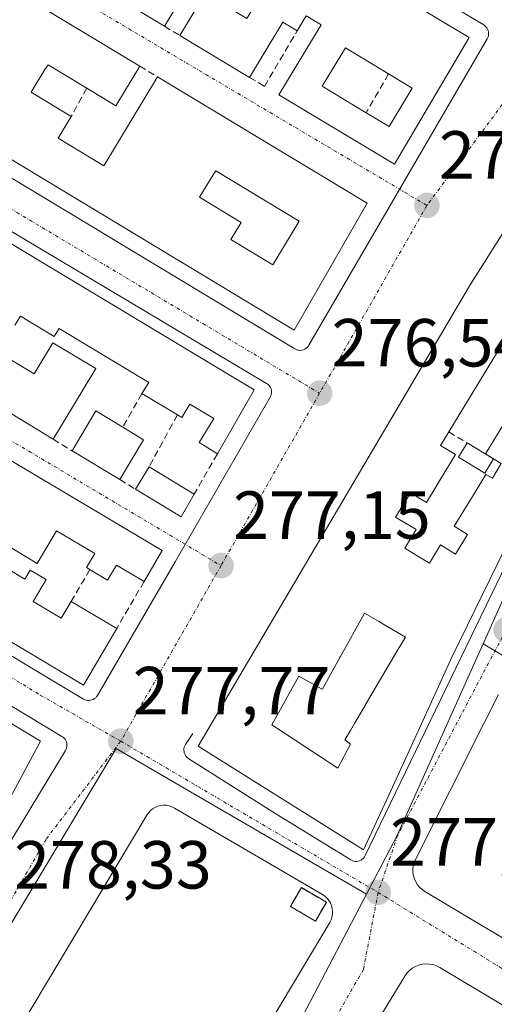
# Model space of a CAD drawing. Units: metres. Extents: x 615476 to 618973, y 4655354 to 4657724.
# Drawn here: x 615703 to 615773, y 4656638 to 4656783 of the extents above; entities that cross this region are included whole.
import ezdxf
from ezdxf.enums import TextEntityAlignment as Align

# ---------------------------------------------------------------- set-up
doc = ezdxf.new("R2010")
doc.units = ezdxf.units.M
doc.header["$MEASUREMENT"] = 0
doc.linetypes.add('TRAZO_Y_PUNTO', pattern=[1, 0.5, -0.25, 0, -0.25])
doc.linetypes.add('TRAZOSX2', pattern=[1.5, 1, -0.5])
for name, color, linetype, lineweight in [('Carátula', 7, 'Continuous', 5), ('Edificación', 1, 'Continuous', 13), ('Edificación Cxs', 1, 'Continuous', 13), ('Elemento construido', 1, 'Continuous', 0), ('Instalación de energía eléctrica', 135, 'TRAZOSX2', 0), ('Instalación de energía eléctrica Cxs', 135, 'Continuous', 0), ('Muro lineal', 1, 'TRAZOSX2', 13), ('Núcleo urbano CxS', 19, 'Continuous', 0), ('Piscina', 142, 'Continuous', 0), ('Piscina CxS', 142, 'Continuous', 0), ('Punto de cota en terreno', 7, 'Continuous', 0), ('Rótulo de punto de cota en terreno', 19, 'Continuous', 0), ('Vía urbana eje', 5, 'TRAZO_Y_PUNTO', 0)]:
    doc.layers.add(name, color=color, linetype=linetype, lineweight=lineweight)
doc.styles.add('Arial', font='txt', dxfattribs={"height": 0.2})

# ---------------------------------------------------------------- blocks, each defined once
blk = doc.blocks.new('5PATER')
at = {"layer": 'Carátula', "linetype": 'Continuous', "lineweight": 5}
h = blk.add_hatch(color=250, dxfattribs=at)
edge = h.paths.add_edge_path()
edge.add_ellipse((0, 0.01), major_axis=(-1.33, -1.34), ratio=0.999422, start_angle=0, end_angle=360)
blk = doc.blocks.new('*U210')
at = {"layer": 'Edificación Cxs', "color": 1, "linetype": 'Continuous', "lineweight": 13}
for points in [[(615660.4201, 4656812.5801, 278.9293), (615682.9401, 4656799.0101, 278.2006), (615679.2501, 4656792.9101, 278.3133), (615675.3601, 4656795.2601, 278.524), (615669.3901, 4656798.8701, 278.6932), (615666.9601, 4656794.8401, 278.8386), (615669.4101, 4656793.3601, 278.9096), (615667.7401, 4656790.5901, 278.904), (615671.6501, 4656788.2301, 278.6301), (615677.9201, 4656784.4401, 278.4103), (615684.0201, 4656780.7501, 278.3021), (615685.5601, 4656783.3101, 278.1335), (615691.8501, 4656779.5101, 278.1213), (615697.4701, 4656776.1101, 277.9409), (615699.9301, 4656780.1801, 277.7184), (615696.7801, 4656782.0801, 277.816), (615700.5801, 4656788.3801, 277.6605), (615720.5401, 4656776.3501, 277.099), (615717.0201, 4656770.5101, 277.34), (615712.7201, 4656773.1101, 277.4663), (615707.0401, 4656776.5501, 277.5618), (615706.5301, 4656775.8401, 277.5689), (615704.5101, 4656772.4901, 277.6105), (615710.4301, 4656768.9101, 277.517), (615708.5101, 4656765.7301, 277.5955), (615715.2501, 4656761.6601, 277.357), (615723.1701, 4656774.7701, 277.0313), (615754.0901, 4656756.1401, 276.0471), (615743.3001, 4656737.4401, 276.5219), (615649.4201, 4656794.1001, 279.2698), (615660.4201, 4656812.5801, 278.9293)], [(615666.2101, 4656799.7801, 278.7089), (615659.6501, 4656803.7501, 279.3112), (615657.6601, 4656800.4501, 279.2127), (615664.2201, 4656796.4801, 278.8382), (615666.2101, 4656799.7801, 278.7089)], [(615744.0201, 4656753.4901, 276.37), (615731.7701, 4656760.9001, 276.7873), (615731.3701, 4656760.3501, 276.7988), (615729.3601, 4656757.0201, 276.8538), (615735.5001, 4656753.3101, 276.6934), (615733.9801, 4656750.8001, 276.7281), (615740.1501, 4656747.0801, 276.5735), (615744.0201, 4656753.4901, 276.37)]]:
    blk.add_polyline3d(points, close=True, dxfattribs=at)
blk = doc.blocks.new('*U214')
at = {"layer": 'Edificación Cxs', "color": 1, "linetype": 'Continuous', "lineweight": 13}
for points in [[(615791.8881, 4656740.9427, 275.4656), (615786.4301, 4656743.9001, 275.8317), (615784.6757, 4656744.8957, 275.7891), (615784.6643, 4656744.9021, 275.7888), (615784.5969, 4656744.9405, 275.787), (615782.7301, 4656746.0001, 275.7343), (615779.4101, 4656739.9701, 276.0317), (615777.5401, 4656741.2201, 276.0658), (615775.5211, 4656737.9075, 276.2097), (615775.5133, 4656737.8947, 276.2096), (615766.1001, 4656722.4501, 276.3736), (615764.8801, 4656720.4501, 276.4225), (615767.1001, 4656719.1001, 276.3954), (615764.8839, 4656715.4633, 276.4886), (615764.3995, 4656714.6685, 276.5049), (615764.3919, 4656714.6559, 276.5051), (615762.8101, 4656712.0601, 276.5533), (615760.4601, 4656713.4901, 276.5645), (615758.2701, 4656709.8901, 276.6925), (615761.3001, 4656708.0401, 276.6687), (615759.6301, 4656705.3001, 276.7214), (615761.5521, 4656704.1287, 276.6858), (615763.2401, 4656703.1001, 276.6538), (615764.8801, 4656705.7901, 276.578), (615767.1101, 4656704.4301, 276.5339), (615768.8801, 4656707.3401, 276.4436), (615766.9201, 4656708.5401, 276.4719), (615768.9629, 4656711.8937, 276.4637), (615769.4543, 4656712.7005, 276.4647), (615771.5801, 4656716.1901, 276.4026), (615772.5301, 4656715.6101, 276.372), (615773.8501, 4656717.7701, 276.2925), (615771.5201, 4656719.1901, 276.352), (615779.1801, 4656731.7601, 276.0355), (615780.8201, 4656730.7601, 276.0003), (615782.3501, 4656733.2701, 275.9553), (615786.8889, 4656730.7433, 275.703), (615785.4501, 4656727.8077, 275.7791), (615766.6101, 4656689.3701, 276.6795), (615760.5001, 4656675.9801, 276.9628), (615756.9475, 4656668.2853, 277.1649), (615753.5101, 4656660.8401, 277.3424), (615729.1401, 4656676.1301, 277.5856), (615769.2601, 4656744.1001, 276.0879), (615786.3901, 4656771.2601, 275.4285), (615791.8161, 4656768.0485, 275.3091), (615797.6631, 4656764.5877, 275.1412), (615802.1701, 4656761.9201, 275.0731), (615798.3389, 4656754.1039, 275.2998), (615796.9219, 4656751.2127, 275.3179), (615795.0835, 4656747.4619, 275.3238), (615791.8881, 4656740.9427, 275.4656)], [(615794.4597, 4656756.2085, 275.4122), (615794.5601, 4656756.3801, 275.4077), (615788.5401, 4656759.9101, 275.5633), (615787.2301, 4656757.6701, 275.6056), (615789.6117, 4656756.2735, 275.5538), (615789.6769, 4656756.2353, 275.5523), (615793.2501, 4656754.1401, 275.455), (615794.4597, 4656756.2085, 275.4122)], [(615758.4943, 4656690.1609, 276.8576), (615759.7001, 4656692.2101, 276.8417), (615756.5413, 4656694.0623, 276.912), (615756.5369, 4656694.0647, 276.9121), (615755.7503, 4656694.5261, 276.9158), (615755.7393, 4656694.5325, 276.9158), (615753.6801, 4656695.7401, 276.9395), (615753.6599, 4656695.7035, 276.94), (615753.6261, 4656695.6427, 276.9409), (615750.1449, 4656689.3631, 277.0912), (615750.1267, 4656689.3303, 277.0922), (615750.1079, 4656689.2965, 277.0932), (615747.4601, 4656684.5201, 277.2075), (615747.3589, 4656684.5761, 277.2082), (615743.9801, 4656686.4501, 277.2619), (615739.9901, 4656679.2601, 277.4308), (615746.7447, 4656674.8469, 277.3335), (615749.7401, 4656672.8901, 277.3083), (615751.6101, 4656676.4301, 277.2463), (615750.7801, 4656677.0501, 277.2561), (615751.6125, 4656678.4647, 277.2388), (615752.1923, 4656679.4501, 277.2047), (615752.1947, 4656679.4543, 277.2045), (615753.3389, 4656681.3989, 277.1408), (615753.3443, 4656681.4079, 277.1405), (615753.7791, 4656682.1471, 277.1178), (615753.7855, 4656682.1579, 277.1175), (615758.4943, 4656690.1609, 276.8576)]]:
    blk.add_polyline3d(points, close=True, dxfattribs=at)
blk = doc.blocks.new('*U219')
at = {"layer": 'Edificación Cxs', "color": 1, "linetype": 'Continuous', "lineweight": 13}
for points in [[(615678.5701, 4656841.6101, 278.4336), (615711.1801, 4656815.2501, 277.431), (615769.1201, 4656780.5901, 275.6007), (615758.1201, 4656761.9001, 275.9236), (615741.0501, 4656772.1101, 276.4473), (615747.3001, 4656782.4201, 276.4791), (615745.0901, 4656783.7601, 276.5075), (615743.7501, 4656781.5601, 276.4845), (615741.6501, 4656782.8301, 276.5658), (615736.7201, 4656774.6801, 276.6045), (615726.4501, 4656780.8601, 276.879), (615729.7101, 4656786.2601, 276.8518), (615730.2701, 4656787.0401, 276.8502), (615736.3101, 4656783.3801, 276.8608), (615738.8301, 4656787.5401, 276.7362), (615735.7401, 4656789.4101, 276.8275), (615737.0501, 4656791.5601, 276.8239), (615734.6801, 4656792.9901, 276.8733), (615732.8401, 4656789.9501, 276.853), (615732.3101, 4656790.2701, 276.8598), (615726.4301, 4656793.8301, 276.9958), (615728.2201, 4656796.7901, 277.0302), (615722.3101, 4656800.3701, 277.1901), (615719.0401, 4656794.6901, 277.2607), (615718.2601, 4656793.3501, 277.2803), (615724.1001, 4656789.8101, 277.0202), (615727.5101, 4656787.7401, 276.8597), (615724.1701, 4656782.2301, 276.9638), (615663.8401, 4656818.3401, 278.7907), (615666.0901, 4656822.1001, 278.7906), (615668.5701, 4656820.5901, 278.7677), (615669.8601, 4656822.7101, 278.7643), (615673.4801, 4656820.5101, 278.6419), (615677.3601, 4656826.9201, 278.4793), (615680.0701, 4656825.2801, 278.3609), (615680.9101, 4656824.7801, 278.3226), (615676.7501, 4656817.9201, 278.4563), (615678.8301, 4656816.6601, 278.3997), (615681.7301, 4656814.9001, 278.3288), (615682.9801, 4656816.9701, 278.3017), (615683.5401, 4656817.9001, 278.2972), (615687.1401, 4656815.7301, 278.2058), (615689.8301, 4656820.0901, 278.1314), (615683.9101, 4656824.9001, 278.2778), (615673.0401, 4656833.7401, 278.5878), (615674.6301, 4656836.4101, 278.5838), (615678.5701, 4656841.6101, 278.4336)], [(615707.1501, 4656805.3601, 277.6559), (615700.7401, 4656810.3701, 277.687), (615701.3601, 4656811.4101, 277.6881), (615696.3301, 4656815.6801, 277.7786), (615692.4401, 4656809.3301, 277.9725), (615698.3801, 4656805.7301, 277.7311), (615704.9501, 4656801.7401, 277.7555), (615707.1501, 4656805.3601, 277.6559)], [(615715.9901, 4656800.1001, 277.2612), (615713.5701, 4656801.5701, 277.3615), (615711.5701, 4656798.2601, 277.3731), (615713.9901, 4656796.7901, 277.3209), (615715.9901, 4656800.1001, 277.2612)], [(615760.7101, 4656773.0901, 275.9848), (615757.2101, 4656775.2101, 276.0899), (615750.8501, 4656779.0701, 276.2732), (615747.4301, 4656773.4201, 276.2184), (615753.9301, 4656769.4801, 276.1475), (615757.2901, 4656767.4401, 276.0886), (615760.7101, 4656773.0901, 275.9848)]]:
    blk.add_polyline3d(points, close=True, dxfattribs=at)

msp = doc.modelspace()

# ---------------------------------------------------------------- linework, layer by layer
at = {"layer": 'Edificación', "color": 1, "linetype": 'Continuous', "lineweight": 13}
for points in [[(615727.51, 4656787.74, 276.86), (615724.17, 4656782.23, 276.96), (615663.84, 4656818.34, 278.79)], [(615711.18, 4656815.25, 277.43), (615769.12, 4656780.59, 275.6), (615758.12, 4656761.9, 275.92), (615741.05, 4656772.11, 276.45), (615747.3, 4656782.42, 276.48), (615745.09, 4656783.76, 276.51), (615743.75, 4656781.56, 276.48), (615741.65, 4656782.83, 276.57), (615736.72, 4656774.68, 276.6), (615726.45, 4656780.86, 276.88), (615729.71, 4656786.26, 276.85)], [(615700.58, 4656788.38, 277.66), (615720.54, 4656776.35, 277.1), (615717.02, 4656770.51, 277.34), (615712.72, 4656773.11, 277.47), (615707.04, 4656776.55, 277.56), (615706.53, 4656775.84, 277.57), (615704.51, 4656772.49, 277.61), (615710.43, 4656768.91, 277.52), (615708.51, 4656765.73, 277.6), (615715.25, 4656761.66, 277.36), (615723.17, 4656774.77, 277.03), (615754.09, 4656756.14, 276.05), (615743.3, 4656737.44, 276.52), (615649.42, 4656794.1, 279.27)], [(615643.76, 4656784.87, 279.36), (615737.42, 4656728.63, 276.64), (615731.98, 4656719.21, 276.93), (615730.17, 4656720.34, 276.98), (615729.32, 4656720.88, 277), (615731.44, 4656724.4, 276.97), (615727.91, 4656726.53, 277), (615726.72, 4656724.56, 277.07), (615726.09, 4656724.94, 277.06), (615720.86, 4656728.1, 277.14), (615721.86, 4656729.74, 277.16), (615708.65, 4656737.7, 277.61), (615707.93, 4656736.5, 277.67), (615702.93, 4656739.51, 277.79), (615702.14, 4656738.2, 277.82)], [(615760.71, 4656773.09, 275.98), (615757.21, 4656775.21, 276.09), (615750.85, 4656779.07, 276.27), (615747.43, 4656773.42, 276.22), (615753.93, 4656769.48, 276.15), (615757.29, 4656767.44, 276.09), (615760.71, 4656773.09, 275.98)], [(615760.71, 4656773.09, 275.98), (615757.21, 4656775.21, 276.09), (615750.85, 4656779.07, 276.27), (615747.43, 4656773.42, 276.22), (615753.93, 4656769.48, 276.15), (615757.29, 4656767.44, 276.09), (615760.71, 4656773.09, 275.98)], [(615786.89, 4656730.74, 275.7), (615785.45, 4656727.81, 275.78), (615766.61, 4656689.37, 276.68), (615760.5, 4656675.98, 276.96), (615756.95, 4656668.29, 277.16), (615753.51, 4656660.84, 277.34), (615729.14, 4656676.13, 277.59), (615769.26, 4656744.1, 276.09), (615786.39, 4656771.26, 275.43), (615791.82, 4656768.05, 275.31), (615797.66, 4656764.59, 275.14), (615802.17, 4656761.92, 275.07), (615798.34, 4656754.1, 275.3), (615796.92, 4656751.21, 275.32), (615795.08, 4656747.46, 275.32), (615791.89, 4656740.94, 275.47)], [(615744.02, 4656753.49, 276.37), (615731.77, 4656760.9, 276.79), (615731.37, 4656760.35, 276.8), (615729.36, 4656757.02, 276.85), (615735.5, 4656753.31, 276.69), (615733.98, 4656750.8, 276.73), (615740.15, 4656747.08, 276.57), (615744.02, 4656753.49, 276.37)], [(615744.02, 4656753.49, 276.37), (615731.77, 4656760.9, 276.79), (615731.37, 4656760.35, 276.8), (615729.36, 4656757.02, 276.85), (615735.5, 4656753.31, 276.69), (615733.98, 4656750.8, 276.73), (615740.15, 4656747.08, 276.57), (615744.02, 4656753.49, 276.37)], [(615697.79, 4656704.17, 277.96), (615703.58, 4656700.73, 277.83), (615704.37, 4656702.07, 277.79), (615706.72, 4656700.67, 277.71), (615704.82, 4656697.47, 277.8), (615708.96, 4656695.01, 277.66), (615710.42, 4656697.47, 277.53), (615717.14, 4656693.48, 277.48), (615712.26, 4656685.1, 277.65), (615616.5, 4656742.34, 280.11)], [(615669.46, 4656737.24, 278.51), (615723.85, 4656704.98, 277.18), (615721.18, 4656700.4, 277.3), (615717.11, 4656702.83, 277.34), (615715.79, 4656700.6, 277.34), (615713.74, 4656701.82, 277.44), (615713.19, 4656702.15, 277.47), (615712.68, 4656702.46, 277.49), (615713.91, 4656704.53, 277.45), (615708.28, 4656707.87, 277.6), (615705.43, 4656703.06, 277.75), (615699.1, 4656706.82, 277.89)], [(615775.51, 4656737.89, 276.21), (615766.1, 4656722.45, 276.37), (615764.88, 4656720.45, 276.42), (615767.1, 4656719.1, 276.4), (615764.88, 4656715.46, 276.49), (615764.4, 4656714.67, 276.5), (615764.39, 4656714.66, 276.51), (615762.81, 4656712.06, 276.55), (615760.46, 4656713.49, 276.56), (615758.27, 4656709.89, 276.69), (615761.3, 4656708.04, 276.67), (615759.63, 4656705.3, 276.72), (615761.55, 4656704.13, 276.69), (615763.24, 4656703.1, 276.65), (615764.88, 4656705.79, 276.58), (615767.11, 4656704.43, 276.53), (615768.88, 4656707.34, 276.44), (615766.92, 4656708.54, 276.47), (615768.96, 4656711.89, 276.46), (615769.45, 4656712.7, 276.46), (615771.58, 4656716.19, 276.4), (615772.53, 4656715.61, 276.37), (615773.85, 4656717.77, 276.29), (615771.52, 4656719.19, 276.35), (615779.18, 4656731.76, 276.04)], [(615775.51, 4656737.89, 276.21), (615766.1, 4656722.45, 276.37), (615764.88, 4656720.45, 276.42), (615767.1, 4656719.1, 276.4), (615764.88, 4656715.46, 276.49), (615764.4, 4656714.67, 276.5), (615764.39, 4656714.66, 276.51), (615762.81, 4656712.06, 276.55), (615760.46, 4656713.49, 276.56), (615758.27, 4656709.89, 276.69), (615761.3, 4656708.04, 276.67), (615759.63, 4656705.3, 276.72), (615761.55, 4656704.13, 276.69), (615763.24, 4656703.1, 276.65), (615764.88, 4656705.79, 276.58), (615767.11, 4656704.43, 276.53), (615768.88, 4656707.34, 276.44), (615766.92, 4656708.54, 276.47), (615768.96, 4656711.89, 276.46), (615769.45, 4656712.7, 276.46), (615771.58, 4656716.19, 276.4), (615772.53, 4656715.61, 276.37), (615773.85, 4656717.77, 276.29), (615771.52, 4656719.19, 276.35), (615779.18, 4656731.76, 276.04)], [(615714.04, 4656731.8, 277.54), (615707.75, 4656721.36, 277.57), (615697.28, 4656727.69, 277.83), (615700.8, 4656733.52, 277.71), (615704.97, 4656731.01, 277.74), (615707.73, 4656735.59, 277.7), (615714.04, 4656731.8, 277.54)], [(615612.84, 4656733.1, 280.27), (615705.89, 4656676.86, 277.83), (615695.72, 4656657.96, 278.28)], [(615721.1, 4656721.29, 277.03), (615717.58, 4656715.42, 277.25), (615710.55, 4656719.67, 277.48), (615714.07, 4656725.53, 277.38), (615718.02, 4656723.15, 277.16), (615721.1, 4656721.29, 277.03)], [(615728.57, 4656713.29, 276.99), (615726.63, 4656709.94, 277.1), (615719.92, 4656714, 277.2), (615721.92, 4656717.31, 277.08), (615728.57, 4656713.29, 276.99)], [(615758.49, 4656690.16, 276.86), (615759.7, 4656692.21, 276.84), (615756.54, 4656694.06, 276.91), (615756.54, 4656694.06, 276.91), (615755.75, 4656694.53, 276.92), (615755.74, 4656694.53, 276.92), (615753.68, 4656695.74, 276.94), (615753.66, 4656695.7, 276.94), (615753.63, 4656695.64, 276.94), (615750.14, 4656689.36, 277.09), (615750.13, 4656689.33, 277.09), (615750.11, 4656689.3, 277.09), (615747.46, 4656684.52, 277.21), (615747.36, 4656684.58, 277.21), (615743.98, 4656686.45, 277.26), (615739.99, 4656679.26, 277.43), (615746.74, 4656674.85, 277.33), (615749.74, 4656672.89, 277.31), (615751.61, 4656676.43, 277.25), (615750.78, 4656677.05, 277.26), (615751.61, 4656678.46, 277.24), (615752.19, 4656679.45, 277.2), (615752.19, 4656679.45, 277.2), (615753.34, 4656681.4, 277.14), (615753.34, 4656681.41, 277.14), (615753.78, 4656682.15, 277.12), (615753.79, 4656682.16, 277.12), (615758.49, 4656690.16, 276.86)], [(615758.49, 4656690.16, 276.86), (615759.7, 4656692.21, 276.84), (615756.54, 4656694.06, 276.91), (615756.54, 4656694.06, 276.91), (615755.75, 4656694.53, 276.92), (615755.74, 4656694.53, 276.92), (615753.68, 4656695.74, 276.94), (615753.66, 4656695.7, 276.94), (615753.63, 4656695.64, 276.94), (615750.14, 4656689.36, 277.09), (615750.13, 4656689.33, 277.09), (615750.11, 4656689.3, 277.09), (615747.46, 4656684.52, 277.21), (615747.36, 4656684.58, 277.21), (615743.98, 4656686.45, 277.26), (615739.99, 4656679.26, 277.43), (615746.74, 4656674.85, 277.33), (615749.74, 4656672.89, 277.31), (615751.61, 4656676.43, 277.25), (615750.78, 4656677.05, 277.26), (615751.61, 4656678.46, 277.24), (615752.19, 4656679.45, 277.2), (615752.19, 4656679.45, 277.2), (615753.34, 4656681.4, 277.14), (615753.34, 4656681.41, 277.14), (615753.78, 4656682.15, 277.12), (615753.79, 4656682.16, 277.12), (615758.49, 4656690.16, 276.86)], [(615748.06, 4656653.13, 277.43), (615746.44, 4656650.35, 277.48), (615742.75, 4656652.5, 277.64), (615744.37, 4656655.28, 277.51), (615748.06, 4656653.13, 277.43)]]:
    msp.add_polyline3d(points, dxfattribs=at)
at = {"layer": 'Edificación Cxs', "color": 1, "linetype": 'Continuous', "lineweight": 13}
for points in [[(615643.76, 4656784.87, 279.36), (615737.42, 4656728.63, 276.64), (615731.98, 4656719.21, 276.93), (615730.17, 4656720.34, 276.98), (615729.32, 4656720.88, 277), (615731.44, 4656724.4, 276.97), (615727.91, 4656726.53, 277), (615726.72, 4656724.56, 277.07), (615726.09, 4656724.94, 277.06), (615720.86, 4656728.1, 277.14), (615721.86, 4656729.74, 277.16), (615708.65, 4656737.7, 277.61), (615707.93, 4656736.5, 277.67), (615702.93, 4656739.51, 277.79), (615702.14, 4656738.2, 277.82)], [(615697.79, 4656704.17, 277.96), (615703.58, 4656700.73, 277.83), (615704.37, 4656702.07, 277.79), (615706.72, 4656700.67, 277.71), (615704.82, 4656697.47, 277.8), (615708.96, 4656695.01, 277.66), (615710.42, 4656697.47, 277.53), (615717.14, 4656693.48, 277.48), (615712.26, 4656685.1, 277.65), (615616.5, 4656742.34, 280.11)], [(615669.46, 4656737.24, 278.51), (615723.85, 4656704.98, 277.18), (615721.18, 4656700.4, 277.3), (615717.11, 4656702.83, 277.34), (615715.79, 4656700.6, 277.34), (615713.74, 4656701.82, 277.44), (615713.19, 4656702.15, 277.47), (615712.68, 4656702.46, 277.49), (615713.91, 4656704.53, 277.45), (615708.28, 4656707.87, 277.6), (615705.43, 4656703.06, 277.75), (615699.1, 4656706.82, 277.89)], [(615779.18, 4656731.76, 276.04), (615771.52, 4656719.19, 276.35), (615773.85, 4656717.77, 276.29), (615772.53, 4656715.61, 276.37), (615771.58, 4656716.19, 276.4), (615769.45, 4656712.7, 276.46), (615768.96, 4656711.89, 276.46), (615766.92, 4656708.54, 276.47), (615768.88, 4656707.34, 276.44), (615767.11, 4656704.43, 276.53), (615764.88, 4656705.79, 276.58), (615763.24, 4656703.1, 276.65), (615761.55, 4656704.13, 276.69), (615759.63, 4656705.3, 276.72), (615761.3, 4656708.04, 276.67), (615758.27, 4656709.89, 276.69), (615760.46, 4656713.49, 276.56), (615762.81, 4656712.06, 276.55), (615764.39, 4656714.66, 276.51), (615764.4, 4656714.67, 276.5), (615764.88, 4656715.46, 276.49), (615767.1, 4656719.1, 276.4), (615764.88, 4656720.45, 276.42), (615766.1, 4656722.45, 276.37), (615775.51, 4656737.89, 276.21)], [(615612.84, 4656733.1, 280.27), (615705.89, 4656676.86, 277.83), (615695.72, 4656657.96, 278.28)]]:
    msp.add_polyline3d(points, dxfattribs=at)
for points in [[(615760.71, 4656773.09, 275.98), (615757.29, 4656767.44, 276.09), (615753.93, 4656769.48, 276.15), (615747.43, 4656773.42, 276.22), (615750.85, 4656779.07, 276.27), (615757.21, 4656775.21, 276.09), (615760.71, 4656773.09, 275.98)], [(615744.02, 4656753.49, 276.37), (615740.15, 4656747.08, 276.57), (615733.98, 4656750.8, 276.73), (615735.5, 4656753.31, 276.69), (615729.36, 4656757.02, 276.85), (615731.37, 4656760.35, 276.8), (615731.77, 4656760.9, 276.79), (615744.02, 4656753.49, 276.37)], [(615714.04, 4656731.8, 277.54), (615707.75, 4656721.36, 277.57), (615697.28, 4656727.69, 277.83), (615700.8, 4656733.52, 277.71), (615704.97, 4656731.01, 277.74), (615707.73, 4656735.59, 277.7), (615714.04, 4656731.8, 277.54)], [(615721.1, 4656721.29, 277.03), (615717.58, 4656715.42, 277.25), (615710.55, 4656719.67, 277.48), (615714.07, 4656725.53, 277.38), (615718.02, 4656723.15, 277.16), (615721.1, 4656721.29, 277.03)], [(615728.57, 4656713.29, 276.99), (615726.63, 4656709.94, 277.1), (615719.92, 4656714, 277.2), (615721.92, 4656717.31, 277.08), (615728.57, 4656713.29, 276.99)], [(615758.49, 4656690.16, 276.86), (615753.79, 4656682.16, 277.12), (615753.78, 4656682.15, 277.12), (615753.34, 4656681.41, 277.14), (615753.34, 4656681.4, 277.14), (615752.19, 4656679.45, 277.2), (615752.19, 4656679.45, 277.2), (615751.61, 4656678.46, 277.24), (615750.78, 4656677.05, 277.26), (615751.61, 4656676.43, 277.25), (615749.74, 4656672.89, 277.31), (615746.74, 4656674.85, 277.33), (615739.99, 4656679.26, 277.43), (615743.98, 4656686.45, 277.26), (615747.36, 4656684.58, 277.21), (615747.46, 4656684.52, 277.21), (615750.11, 4656689.3, 277.09), (615750.13, 4656689.33, 277.09), (615750.14, 4656689.36, 277.09), (615753.63, 4656695.64, 276.94), (615753.66, 4656695.7, 276.94), (615753.68, 4656695.74, 276.94), (615755.74, 4656694.53, 276.92), (615755.75, 4656694.53, 276.92), (615756.54, 4656694.06, 276.91), (615756.54, 4656694.06, 276.91), (615759.7, 4656692.21, 276.84), (615758.49, 4656690.16, 276.86)], [(615748.06, 4656653.13, 277.43), (615746.44, 4656650.35, 277.48), (615742.75, 4656652.5, 277.64), (615744.37, 4656655.28, 277.51), (615748.06, 4656653.13, 277.43)]]:
    msp.add_polyline3d(points, close=True, dxfattribs=at)
at = {"layer": 'Elemento construido', "color": 1, "linetype": 'Continuous', "lineweight": 0}
for points in [[(615650.02, 4656790.96, 279.25), (615743.42, 4656734.68, 276.46), (615743.61, 4656734.58, 276.45), (615743.81, 4656734.51, 276.45), (615744.03, 4656734.47, 276.44), (615744.24, 4656734.46, 276.44), (615744.46, 4656734.48, 276.44), (615744.67, 4656734.54, 276.44), (615744.87, 4656734.62, 276.43), (615745.05, 4656734.73, 276.43), (615745.22, 4656734.87, 276.43), (615745.36, 4656735.03, 276.43), (615745.49, 4656735.21, 276.43), (615771.78, 4656780.37, 275.48), (615771.87, 4656780.56, 275.48), (615771.94, 4656780.77, 275.49), (615771.98, 4656780.98, 275.49), (615771.98, 4656781.19, 275.5), (615771.96, 4656781.4, 275.5), (615771.91, 4656781.61, 275.5), (615771.82, 4656781.8, 275.51), (615771.71, 4656781.99, 275.51), (615771.58, 4656782.15, 275.52), (615771.42, 4656782.3, 275.52), (615771.25, 4656782.42, 275.54), (615712.51, 4656817.14, 277.37)], [(615619.04, 4656738.96, 280.12), (615712.24, 4656683.08, 277.63), (615712.43, 4656682.98, 277.63), (615712.63, 4656682.91, 277.63), (615712.85, 4656682.88, 277.63), (615713.06, 4656682.87, 277.63), (615713.28, 4656682.89, 277.62), (615713.49, 4656682.94, 277.62), (615713.68, 4656683.03, 277.62), (615713.87, 4656683.14, 277.62), (615714.04, 4656683.27, 277.61), (615714.18, 4656683.43, 277.61), (615714.31, 4656683.61, 277.61), (615725.78, 4656703.28, 277.12), (615739.77, 4656727.55, 276.61), (615739.86, 4656727.74, 276.6), (615739.93, 4656727.94, 276.59), (615739.96, 4656728.15, 276.59), (615739.97, 4656728.36, 276.59), (615739.95, 4656728.57, 276.58), (615739.89, 4656728.78, 276.58), (615739.81, 4656728.97, 276.58), (615739.7, 4656729.16, 276.57), (615739.57, 4656729.32, 276.57), (615739.41, 4656729.47, 276.57), (615739.24, 4656729.59, 276.58), (615644.36, 4656786.1, 279.34)], [(615728.34, 4656678.01, 277.57), (615727.29, 4656676.37, 277.56), (615727.18, 4656676.18, 277.55), (615727.11, 4656675.98, 277.55), (615727.06, 4656675.77, 277.55), (615727.05, 4656675.56, 277.55), (615727.07, 4656675.34, 277.56), (615727.11, 4656675.13, 277.56), (615727.19, 4656674.93, 277.56), (615727.29, 4656674.74, 277.56), (615727.42, 4656674.57, 277.56), (615727.57, 4656674.42, 277.57), (615727.75, 4656674.29, 277.57), (615740.59, 4656666.18, 277.49), (615751.64, 4656659.37, 277.35), (615751.84, 4656659.27, 277.35), (615752.05, 4656659.19, 277.34), (615752.28, 4656659.16, 277.34), (615752.51, 4656659.15, 277.34), (615752.73, 4656659.18, 277.34), (615752.95, 4656659.24, 277.34), (615753.16, 4656659.34, 277.34), (615753.35, 4656659.47, 277.34), (615753.52, 4656659.62, 277.34), (615753.66, 4656659.8, 277.34), (615753.77, 4656660, 277.34), (615803.49, 4656762.75, 275.01)], [(615682.69, 4656631.14, 278.71), (615709.57, 4656675.51, 277.81), (615709.67, 4656675.71, 277.8), (615709.74, 4656675.91, 277.79), (615709.78, 4656676.12, 277.79), (615709.79, 4656676.33, 277.78), (615709.77, 4656676.55, 277.77), (615709.72, 4656676.75, 277.77), (615709.63, 4656676.95, 277.76), (615709.53, 4656677.14, 277.76), (615709.39, 4656677.31, 277.76), (615709.24, 4656677.45, 277.75), (615709.06, 4656677.58, 277.75), (615613.23, 4656735.36, 280.22)], [(615773.42, 4656683.73, 276.76), (615771.33, 4656679.58, 276.88), (615761.19, 4656659.42, 277.34), (615761, 4656658.97, 277.36), (615760.87, 4656658.5, 277.37), (615760.81, 4656658.02, 277.37), (615760.82, 4656657.53, 277.36), (615760.89, 4656657.04, 277.36), (615761.03, 4656656.58, 277.35), (615761.23, 4656656.13, 277.34), (615761.48, 4656655.72, 277.34), (615761.8, 4656655.34, 277.34), (615762.16, 4656655.01, 277.34), (615762.56, 4656654.73, 277.34), (615874.89, 4656587.77, 273.61)], [(615736.01, 4656629.22, 277.76), (615748.54, 4656650.15, 277.45), (615748.74, 4656650.53, 277.44), (615748.87, 4656650.94, 277.43), (615748.95, 4656651.37, 277.43), (615748.97, 4656651.8, 277.42), (615748.92, 4656652.22, 277.42), (615748.81, 4656652.64, 277.42), (615748.65, 4656653.04, 277.42), (615748.43, 4656653.41, 277.42), (615748.15, 4656653.74, 277.42), (615747.84, 4656654.04, 277.42), (615747.48, 4656654.28, 277.43), (615725.66, 4656667.02, 277.64), (615725.28, 4656667.21, 277.64), (615724.88, 4656667.34, 277.65), (615724.46, 4656667.42, 277.66), (615724.03, 4656667.43, 277.68), (615723.61, 4656667.38, 277.69), (615723.2, 4656667.28, 277.71), (615722.81, 4656667.11, 277.73), (615722.44, 4656666.9, 277.76), (615722.11, 4656666.63, 277.78), (615721.82, 4656666.32, 277.81), (615721.58, 4656665.97, 277.84), (615685.61, 4656605.85, 278.83)], [(615872.21, 4656579.2, 273.5), (615764.77, 4656643.52, 277.19), (615764.3, 4656643.76, 277.2), (615763.79, 4656643.94, 277.22), (615763.26, 4656644.03, 277.24), (615762.73, 4656644.06, 277.26), (615762.2, 4656644, 277.27), (615761.68, 4656643.87, 277.29), (615761.19, 4656643.67, 277.3), (615760.72, 4656643.41, 277.31), (615760.31, 4656643.08, 277.33), (615759.94, 4656642.69, 277.34), (615759.63, 4656642.25, 277.36), (615723.17, 4656582.42, 278.14)]]:
    msp.add_polyline3d(points, dxfattribs=at)
at = {"layer": 'Instalación de energía eléctrica', "color": 135, "linetype": 'TRAZOSX2', "lineweight": 0}
msp.add_polyline3d([(615746.44, 4656650.35, 277.48), (615748.06, 4656653.13, 277.43), (615744.37, 4656655.28, 277.51), (615742.75, 4656652.5, 277.64), (615746.44, 4656650.35, 277.48)], dxfattribs=at)
at = {"layer": 'Instalación de energía eléctrica Cxs', "color": 135, "linetype": 'Continuous', "lineweight": 0}
msp.add_polyline3d([(615746.44, 4656650.35, 277.48), (615742.75, 4656652.5, 277.64), (615744.37, 4656655.28, 277.51), (615748.06, 4656653.13, 277.43), (615746.44, 4656650.35, 277.48)], close=True, dxfattribs=at)
at = {"layer": 'Muro lineal', "color": 1, "linetype": 'TRAZOSX2', "lineweight": 13}
for points in [[(615724.17, 4656782.23, 276.96), (615726.45, 4656780.86, 276.88)], [(615736.72, 4656774.68, 276.6), (615738.93, 4656773.37, 276.52), (615743.75, 4656781.56, 276.48)], [(615720.54, 4656776.35, 277.1), (615723.17, 4656774.77, 277.03)], [(615757.21, 4656775.21, 276.09), (615753.93, 4656769.48, 276.15)], [(615712.72, 4656773.11, 277.47), (615710.43, 4656768.91, 277.52)], [(615720.86, 4656728.1, 277.14), (615718.02, 4656723.15, 277.16)], [(615726.09, 4656724.94, 277.06), (615721.92, 4656717.31, 277.08)], [(615766.1, 4656722.45, 276.37), (615771.52, 4656719.19, 276.35)], [(615707.75, 4656721.36, 277.57), (615710.55, 4656719.67, 277.48)], [(615731.98, 4656719.21, 276.93), (615728.57, 4656713.29, 276.99)], [(615717.58, 4656715.42, 277.25), (615719.92, 4656714, 277.2)], [(615713.19, 4656702.15, 277.47), (615710.42, 4656697.47, 277.53)], [(615721.18, 4656700.4, 277.3), (615717.14, 4656693.48, 277.48)]]:
    msp.add_polyline3d(points, dxfattribs=at)
at = {"layer": 'Núcleo urbano CxS', "color": 19, "linetype": 'Continuous', "lineweight": 0}
for points in [[(615701.12, 4656839.36, 277.91), (615780.5, 4656786.69, 275.4), (615807.68, 4656768.85, 274.9), (615786.35, 4656725.17, 275.8), (615771.15, 4656691.23, 276.63), (615770.43, 4656689.61, 276.68), (615758.49, 4656662.95, 277.31), (615753.96, 4656654.3, 277.36), (615727.11, 4656669.94, 277.56), (615717.06, 4656675.78, 277.76), (615667.76, 4656593.7, 278.87)], [(615807.68, 4656768.85, 274.9), (615786.35, 4656725.17, 275.8), (615771.15, 4656691.23, 276.63)], [(615807.68, 4656768.85, 274.9), (615786.35, 4656725.17, 275.8), (615771.15, 4656691.23, 276.63)], [(615771.15, 4656691.23, 276.63), (615770.43, 4656689.61, 276.68), (615758.49, 4656662.95, 277.31), (615753.96, 4656654.3, 277.36)], [(615771.15, 4656691.23, 276.63), (615770.43, 4656689.61, 276.68), (615758.49, 4656662.95, 277.31), (615753.96, 4656654.3, 277.36)], [(615771.15, 4656691.23, 276.63), (615862.64, 4656636.84, 273.85), (615842.22, 4656601.41, 274.59)], [(615771.15, 4656691.23, 276.63), (615862.64, 4656636.84, 273.85), (615842.22, 4656601.41, 274.59)], [(615527.38, 4656357.06, 278.98), (615564.16, 4656419.09, 278.35), (615577.62, 4656441.77, 278.64), (615594.44, 4656469.77, 278.69), (615609.07, 4656494.11, 278.56), (615612.82, 4656500.36, 278.55), (615614.65, 4656503.39, 278.59), (615626.05, 4656522.78, 278.66), (615647.35, 4656559, 278.77), (615667.76, 4656593.7, 278.87), (615717.06, 4656675.78, 277.76), (615727.11, 4656669.94, 277.56), (615753.96, 4656654.3, 277.36), (615738.53, 4656624.83, 277.71), (615730.37, 4656610.94, 277.9), (615711.03, 4656578.02, 278.16), (615708.08, 4656572.99, 278.19), (615696.83, 4656553.51, 278.17), (615676.07, 4656517.57, 278.1), (615668.94, 4656505.25, 278.07), (615650.33, 4656472.05, 278.06), (615649.21, 4656470.12, 278.06), (615619.02, 4656418.38, 278.12), (615603.5, 4656391.78, 278.24)], [(615753.96, 4656654.3, 277.36), (615727.11, 4656669.94, 277.56), (615717.06, 4656675.78, 277.76), (615667.76, 4656593.7, 278.87), (615647.35, 4656559, 278.77), (615626.05, 4656522.78, 278.66), (615614.65, 4656503.39, 278.59), (615612.82, 4656500.36, 278.55), (615609.07, 4656494.11, 278.56), (615594.44, 4656469.77, 278.69)], [(615753.96, 4656654.3, 277.36), (615727.11, 4656669.94, 277.56), (615717.06, 4656675.78, 277.76), (615667.76, 4656593.7, 278.87), (615647.35, 4656559, 278.77), (615626.05, 4656522.78, 278.66), (615614.65, 4656503.39, 278.59), (615612.82, 4656500.36, 278.55), (615609.07, 4656494.11, 278.56), (615594.44, 4656469.77, 278.69)], [(615753.96, 4656654.3, 277.36), (615738.53, 4656624.83, 277.71), (615730.37, 4656610.94, 277.9), (615711.03, 4656578.02, 278.16)], [(615753.96, 4656654.3, 277.36), (615738.53, 4656624.83, 277.71), (615730.37, 4656610.94, 277.9), (615711.03, 4656578.02, 278.16)]]:
    msp.add_polyline3d(points, dxfattribs=at)
for points in [[(615885.25, 4656578.92, 273.4), (615842.22, 4656601.41, 274.59), (615862.64, 4656636.84, 273.85), (615771.15, 4656691.23, 276.63), (615786.35, 4656725.17, 275.8), (615807.68, 4656768.85, 274.9), (615922.61, 4656702.99, 271.13), (615931.42, 4656697.94, 271.12), (615918.73, 4656662.52, 271.71), (615913.64, 4656649.8, 272.08), (615899.91, 4656615.51, 272.89), (615885.25, 4656578.92, 273.4)], [(615797.91, 4656526.51, 275.69), (615711.03, 4656578.02, 278.16), (615730.37, 4656610.94, 277.9), (615738.53, 4656624.83, 277.71), (615753.96, 4656654.3, 277.36), (615758.49, 4656662.95, 277.31), (615770.43, 4656689.61, 276.68), (615771.15, 4656691.23, 276.63), (615862.64, 4656636.84, 273.85), (615842.22, 4656601.41, 274.59), (615827.1, 4656575.17, 275.2), (615817.34, 4656558.9, 275.42), (615797.91, 4656526.51, 275.69)]]:
    msp.add_polyline3d(points, close=True, dxfattribs=at)
at = {"layer": 'Piscina', "color": 142, "linetype": 'Continuous', "lineweight": 0}
msp.add_polyline3d([(615771.42, 4656716.38, 276.4), (615767.54, 4656718.72, 276.4), (615768.81, 4656720.82, 276.35), (615772.69, 4656718.48, 276.33), (615771.42, 4656716.38, 276.4)], dxfattribs=at)
at = {"layer": 'Piscina CxS', "color": 142, "linetype": 'Continuous', "lineweight": 0}
msp.add_polyline3d([(615772.69, 4656718.48, 276.33), (615771.42, 4656716.38, 276.4), (615767.54, 4656718.72, 276.4), (615768.81, 4656720.82, 276.35), (615772.69, 4656718.48, 276.33)], close=True, dxfattribs=at)
at = {"layer": 'Vía urbana eje', "color": 5, "linetype": 'TRAZO_Y_PUNTO', "lineweight": 0}
for points in [[(615656.42, 4656818.87), (615762.88, 4656755.82)], [(615640.05, 4656792.02), (615747.06, 4656728.14)], [(615781.98, 4656781.31), (615779.26, 4656777.75), (615762.88, 4656755.82)], [(615624.72, 4656766.88), (615732.52, 4656702.74)], [(615762.88, 4656755.82), (615747.06, 4656728.14)], [(615610.32, 4656741.77), (615629.12, 4656730.44), (615705.87, 4656683.66), (615717.73, 4656676.87)], [(615747.06, 4656728.14), (615732.52, 4656702.74)], [(615732.52, 4656702.74), (615717.73, 4656676.87)], [(615774.55, 4656693.28), (615758.56, 4656662.99), (615755.68, 4656654.58)], [(615717.73, 4656676.87), (615706.72, 4656662.4), (615700.23, 4656651.2)], [(615717.73, 4656676.87), (615755.68, 4656654.58)], [(615755.68, 4656654.58), (615753.52, 4656643.23), (615733.8, 4656608.97)], [(615755.68, 4656654.58), (615841.21, 4656602.11)]]:
    msp.add_lwpolyline(points, dxfattribs=at)

# ---------------------------------------------------------------- block references
at = {"layer": 'Edificación Cxs', "color": 1, "linetype": 'Continuous', "lineweight": 13}
for name in ['*U219', '*U210', '*U214']:
    msp.add_blockref(name, (0, 0), dxfattribs=at)
at = {"layer": 'Punto de cota en terreno', "linetype": 'Continuous', "lineweight": 0}
for p in [(615762.89, 4656755.82, 275.95), (615747.07, 4656728.14, 276.54), (615732.53, 4656702.74, 277.15), (615774.56, 4656693.28, 276.5), (615717.74, 4656676.87, 277.77), (615755.69, 4656654.58, 277.35)]:
    msp.add_blockref('5PATER', p, dxfattribs=at)

# ---------------------------------------------------------------- texts
at = {"layer": 'Rótulo de punto de cota en terreno', "color": 19, "linetype": 'Continuous', "lineweight": 0, "style": 'Arial'}
for s, p in [('275,95', (615764.65, 4656757.58)), ('276,54', (615748.83, 4656729.9)), ('277,15', (615734.29, 4656704.5)), ('277,77', (615719.5, 4656678.63)), ('277,35', (615757.45, 4656656.34)), ('278,33', (615702, 4656652.96))]:
    msp.add_text(s, height=7, dxfattribs=at).set_placement(p, align=Align.BOTTOM_LEFT)

doc.saveas('drawing.dxf')
